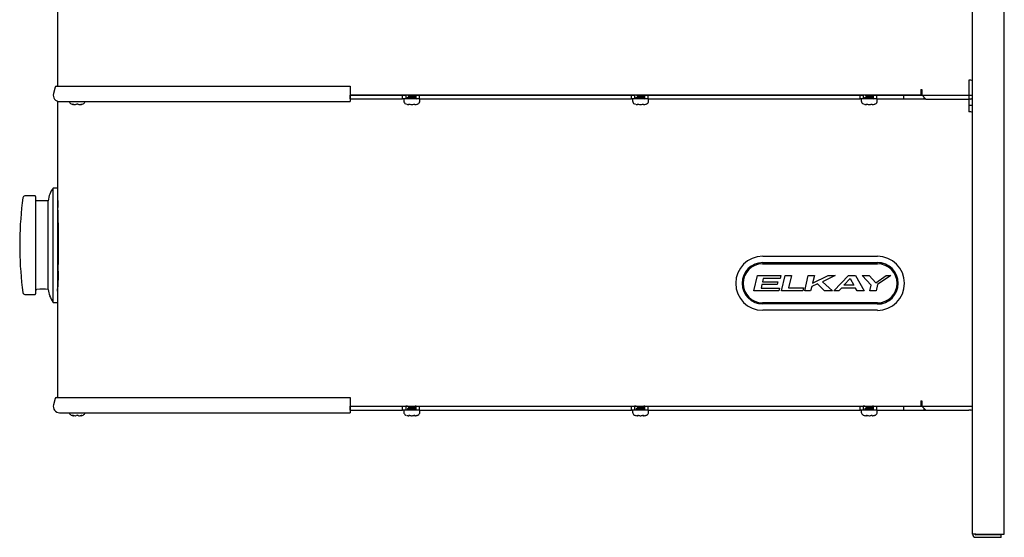
# Model space of a CAD drawing. Units: inches. Extents: x 28.1 to 48.1, y -34.7 to 10.2.
# Drawn here: x 28.7 to 48.1, y -10.2 to 0 of the extents above; entities that cross this region are included whole.
import ezdxf

# ---------------------------------------------------------------- set-up
doc = ezdxf.new("R2010")
doc.units = ezdxf.units.IN
doc.header["$MEASUREMENT"] = 0
doc.layers.add('1_REV_BLOCK_COL_A', color=7, linetype='Continuous')
doc.layers.add('60_VISIBLE', color=7, linetype='Continuous')

msp = doc.modelspace()

# ---------------------------------------------------------------- linework, layer by layer
at = {"layer": '1_REV_BLOCK_COL_A', "color": 7, "linetype": 'Continuous'}
for p, q in [((47.485, -10.124), (47.485, 10.124)), ((48.11, -10.124), (48.11, 10.124)), ((29.485, 0.785), (29.485, -1.31)), ((29.459, -1.31), (35.241, -1.31)), ((35.241, -1.31), (35.241, -1.611)), ((47.411, -1.188), (47.411, -1.626)), ((47.411, -1.188), (47.411, -1.188)), ((47.454, -1.188), (47.411, -1.188)), ((35.24, -1.559), (35.24, -1.484)), ((35.24, -1.484), (36.273, -1.484)), ((35.241, -1.48), (46.47, -1.48)), ((35.241, -1.48), (46.47, -1.48)), ((36.273, -1.484), (36.335, -1.484)), ((36.273, -1.559), (36.273, -1.484)), ((36.366, -1.484), (36.335, -1.484)), ((36.335, -1.484), (36.335, -1.559)), ((36.391, -1.496), (36.391, -1.52)), ((36.391, -1.546), (36.391, -1.559)), ((36.516, -1.496), (36.516, -1.48)), ((36.537, -1.484), (36.516, -1.484)), ((36.516, -1.546), (36.516, -1.522)), ((36.537, -1.559), (36.537, -1.484)), ((36.537, -1.484), (36.599, -1.484)), ((36.599, -1.484), (40.773, -1.484)), ((36.599, -1.484), (36.599, -1.559)), ((40.773, -1.559), (40.773, -1.484)), ((40.773, -1.484), (40.835, -1.484)), ((40.866, -1.484), (40.835, -1.484)), ((40.835, -1.484), (40.835, -1.559)), ((40.891, -1.496), (40.891, -1.52)), ((40.891, -1.546), (40.891, -1.559)), ((41.016, -1.496), (41.016, -1.48)), ((41.037, -1.484), (41.016, -1.484)), ((41.016, -1.546), (41.016, -1.522)), ((41.037, -1.484), (41.099, -1.484)), ((41.037, -1.559), (41.037, -1.484)), ((41.099, -1.484), (45.273, -1.484)), ((41.099, -1.484), (41.099, -1.559)), ((45.273, -1.484), (45.335, -1.484)), ((45.273, -1.559), (45.273, -1.484)), ((45.366, -1.484), (45.335, -1.484)), ((45.335, -1.484), (45.335, -1.559)), ((45.391, -1.496), (45.391, -1.52)), ((45.391, -1.546), (45.391, -1.559)), ((45.516, -1.496), (45.516, -1.48)), ((45.537, -1.484), (45.516, -1.484)), ((45.516, -1.546), (45.516, -1.522)), ((45.537, -1.484), (45.599, -1.484)), ((45.537, -1.559), (45.537, -1.484)), ((45.599, -1.484), (46.132, -1.484)), ((45.599, -1.484), (45.599, -1.559)), ((46.132, -1.559), (46.132, -1.484)), ((46.132, -1.484), (47.485, -1.484)), ((46.47, -1.374), (46.485, -1.374)), ((46.47, -1.374), (46.47, -1.405)), ((46.47, -1.405), (46.47, -1.405)), ((46.47, -1.405), (46.47, -1.48)), ((46.47, -1.48), (46.47, -1.48)), ((46.47, -1.48), (46.47, -1.48)), ((46.485, -1.374), (46.485, -1.482)), ((46.485, -1.482), (46.566, -1.563)), ((46.532, -1.559), (46.532, -1.529)), ((29.485, -1.626), (29.485, -3.538)), ((29.523, -1.611), (35.241, -1.611)), ((29.794, -1.67), (29.795, -1.67)), ((29.828, -1.67), (29.836, -1.67)), ((29.904, -1.67), (29.911, -1.67)), ((29.945, -1.67), (29.945, -1.67)), ((35.24, -1.559), (36.273, -1.559)), ((36.335, -1.559), (36.273, -1.559)), ((36.296, -1.579), (36.296, -1.6)), ((36.537, -1.559), (36.335, -1.559)), ((36.385, -1.669), (36.386, -1.669)), ((36.386, -1.67), (36.391, -1.67)), ((36.449, -1.67), (36.458, -1.67)), ((36.517, -1.67), (36.521, -1.67)), ((36.599, -1.559), (36.537, -1.559)), ((36.599, -1.559), (40.773, -1.559)), ((36.611, -1.6), (36.611, -1.579)), ((40.835, -1.559), (40.773, -1.559)), ((40.796, -1.579), (40.796, -1.6)), ((41.037, -1.559), (40.835, -1.559)), ((40.885, -1.669), (40.886, -1.669)), ((40.886, -1.67), (40.891, -1.67)), ((40.949, -1.67), (40.958, -1.67)), ((41.017, -1.67), (41.021, -1.67)), ((41.099, -1.559), (41.037, -1.559)), ((41.099, -1.559), (45.273, -1.559)), ((41.111, -1.6), (41.111, -1.579)), ((45.335, -1.559), (45.273, -1.559)), ((45.296, -1.579), (45.296, -1.6)), ((45.537, -1.559), (45.335, -1.559)), ((45.385, -1.669), (45.386, -1.669)), ((45.386, -1.67), (45.391, -1.67)), ((45.449, -1.67), (45.458, -1.67)), ((45.517, -1.67), (45.521, -1.67)), ((45.599, -1.559), (45.537, -1.559)), ((45.599, -1.559), (46.132, -1.559)), ((45.611, -1.6), (45.611, -1.579)), ((46.132, -1.559), (46.563, -1.559)), ((46.532, -1.559), (46.563, -1.559)), ((46.566, -1.563), (47.411, -1.563)), ((47.455, -1.563), (47.411, -1.563)), ((47.411, -1.563), (47.411, -1.563)), ((47.455, -1.563), (47.411, -1.563)), ((47.411, -1.563), (47.411, -1.563)), ((47.455, -1.563), (47.411, -1.563)), ((47.455, -1.563), (47.411, -1.563)), ((47.411, -1.626), (47.411, -1.812)), ((47.485, -1.688), (47.411, -1.688)), ((47.47, -1.559), (47.47, -1.559)), ((47.47, -1.559), (47.47, -1.559)), ((47.455, -1.812), (47.411, -1.812)), ((29.041, -3.469), (28.84, -3.469)), ((29.051, -3.479), (29.051, -5.397)), ((29.398, -5.563), (29.398, -3.313)), ((29.485, -3.313), (29.398, -3.313)), ((29.488, -5.563), (29.488, -3.313)), ((29.3, -3.563), (29.051, -3.563)), ((29.3, -5.309), (29.3, -3.563)), ((29.494, -3.82), (29.488, -3.82)), ((28.738, -4.334), (28.738, -4.542)), ((43.353, -4.805), (45.618, -4.805)), ((43.358, -4.655), (45.613, -4.655)), ((43.358, -4.78), (45.613, -4.78)), ((43.185, -5.335), (43.254, -5.036)), ((43.254, -5.036), (43.712, -5.036)), ((43.712, -5.036), (43.699, -5.091)), ((43.727, -5.335), (43.797, -5.036)), ((43.797, -5.036), (43.921, -5.036)), ((43.921, -5.036), (43.866, -5.28)), ((44.185, -5.335), (44.254, -5.036)), ((44.254, -5.036), (44.379, -5.036)), ((44.379, -5.036), (44.337, -5.187)), ((44.337, -5.187), (44.645, -5.036)), ((44.782, -5.036), (44.533, -5.158)), ((44.645, -5.036), (44.782, -5.036)), ((44.755, -5.335), (45.046, -5.036)), ((45.046, -5.036), (45.185, -5.036)), ((45.185, -5.036), (45.351, -5.335)), ((45.491, -5.226), (45.311, -5.036)), ((45.311, -5.036), (45.449, -5.036)), ((45.449, -5.036), (45.581, -5.176)), ((45.581, -5.176), (45.783, -5.036)), ((45.881, -5.036), (45.616, -5.212)), ((45.783, -5.036), (45.881, -5.036)), ((29.488, -5.056), (29.494, -5.056)), ((43.341, -5.213), (43.327, -5.281)), ((43.643, -5.213), (43.341, -5.213)), ((43.365, -5.091), (43.352, -5.158)), ((43.352, -5.158), (43.657, -5.158)), ((43.699, -5.091), (43.365, -5.091)), ((43.657, -5.158), (43.643, -5.213)), ((44.437, -5.199), (44.324, -5.254)), ((44.574, -5.335), (44.437, -5.199)), ((44.533, -5.158), (44.727, -5.335)), ((44.953, -5.227), (45.078, -5.091)), ((45.147, -5.227), (44.953, -5.227)), ((45.078, -5.091), (45.147, -5.227)), ((45.463, -5.335), (45.491, -5.226)), ((45.616, -5.212), (45.588, -5.335)), ((28.84, -5.407), (29.041, -5.407)), ((29.051, -5.313), (29.078, -5.313)), ((29.485, -5.34), (29.485, -7.435)), ((43.671, -5.335), (43.185, -5.335)), ((43.327, -5.281), (43.685, -5.281)), ((43.685, -5.281), (43.671, -5.335)), ((44.144, -5.335), (43.727, -5.335)), ((43.866, -5.28), (44.157, -5.28)), ((44.157, -5.28), (44.144, -5.335)), ((44.297, -5.335), (44.185, -5.335)), ((44.324, -5.254), (44.297, -5.335)), ((44.727, -5.335), (44.574, -5.335)), ((44.855, -5.335), (44.755, -5.335)), ((44.908, -5.281), (44.855, -5.335)), ((45.185, -5.281), (44.908, -5.281)), ((45.213, -5.335), (45.185, -5.281)), ((45.351, -5.335), (45.213, -5.335)), ((45.588, -5.335), (45.463, -5.335)), ((29.398, -5.563), (29.485, -5.563)), ((45.618, -5.57), (43.353, -5.57)), ((45.613, -5.595), (43.358, -5.595)), ((45.613, -5.72), (43.358, -5.72)), ((29.459, -7.435), (35.241, -7.435)), ((35.241, -7.435), (35.241, -7.736)), ((46.47, -7.499), (46.485, -7.499)), ((46.47, -7.499), (46.47, -7.53)), ((46.47, -7.53), (46.47, -7.53)), ((46.47, -7.53), (46.47, -7.605)), ((46.485, -7.499), (46.485, -7.607)), ((29.523, -7.736), (35.241, -7.736)), ((35.24, -7.684), (35.24, -7.609)), ((35.24, -7.609), (36.273, -7.609)), ((35.24, -7.684), (36.273, -7.684)), ((35.241, -7.605), (46.47, -7.605)), ((35.241, -7.605), (46.47, -7.605)), ((36.273, -7.609), (36.335, -7.609)), ((36.273, -7.684), (36.273, -7.609)), ((36.335, -7.684), (36.273, -7.684)), ((36.296, -7.704), (36.296, -7.725)), ((36.366, -7.609), (36.335, -7.609)), ((36.335, -7.609), (36.335, -7.684)), ((36.537, -7.684), (36.335, -7.684)), ((36.391, -7.621), (36.391, -7.645)), ((36.391, -7.671), (36.391, -7.684)), ((36.516, -7.621), (36.516, -7.605)), ((36.537, -7.609), (36.516, -7.609)), ((36.516, -7.671), (36.516, -7.647)), ((36.537, -7.684), (36.537, -7.609)), ((36.537, -7.609), (36.599, -7.609)), ((36.599, -7.684), (36.537, -7.684)), ((36.599, -7.609), (40.773, -7.609)), ((36.599, -7.609), (36.599, -7.684)), ((36.599, -7.684), (40.773, -7.684)), ((36.611, -7.725), (36.611, -7.704)), ((40.773, -7.684), (40.773, -7.609)), ((40.773, -7.609), (40.835, -7.609)), ((40.835, -7.684), (40.773, -7.684)), ((40.796, -7.704), (40.796, -7.725)), ((40.866, -7.609), (40.835, -7.609)), ((40.835, -7.609), (40.835, -7.684)), ((41.037, -7.684), (40.835, -7.684)), ((40.891, -7.621), (40.891, -7.645)), ((40.891, -7.671), (40.891, -7.684)), ((41.016, -7.621), (41.016, -7.605)), ((41.037, -7.609), (41.016, -7.609)), ((41.016, -7.671), (41.016, -7.647)), ((41.037, -7.609), (41.099, -7.609)), ((41.037, -7.684), (41.037, -7.609)), ((41.099, -7.684), (41.037, -7.684)), ((41.099, -7.609), (45.273, -7.609)), ((41.099, -7.609), (41.099, -7.684)), ((41.099, -7.684), (45.273, -7.684)), ((41.111, -7.725), (41.111, -7.704)), ((45.273, -7.609), (45.335, -7.609)), ((45.273, -7.684), (45.273, -7.609)), ((45.335, -7.684), (45.273, -7.684)), ((45.296, -7.704), (45.296, -7.725)), ((45.366, -7.609), (45.335, -7.609)), ((45.335, -7.609), (45.335, -7.684)), ((45.537, -7.684), (45.335, -7.684)), ((45.391, -7.621), (45.391, -7.645)), ((45.391, -7.671), (45.391, -7.684)), ((45.516, -7.621), (45.516, -7.605)), ((45.537, -7.609), (45.516, -7.609)), ((45.516, -7.671), (45.516, -7.647)), ((45.537, -7.609), (45.599, -7.609)), ((45.537, -7.684), (45.537, -7.609)), ((45.599, -7.684), (45.537, -7.684)), ((45.599, -7.609), (46.132, -7.609)), ((45.599, -7.609), (45.599, -7.684)), ((45.599, -7.684), (46.132, -7.684)), ((45.611, -7.725), (45.611, -7.704)), ((46.132, -7.684), (46.132, -7.609)), ((46.132, -7.609), (47.485, -7.609)), ((46.132, -7.684), (46.563, -7.684)), ((46.47, -7.605), (46.47, -7.605)), ((46.47, -7.605), (46.47, -7.605)), ((46.485, -7.607), (46.566, -7.688)), ((46.532, -7.684), (46.532, -7.654)), ((46.532, -7.684), (46.563, -7.684)), ((46.566, -7.688), (47.411, -7.688)), ((47.455, -7.688), (47.411, -7.688)), ((47.411, -7.688), (47.411, -7.688)), ((47.455, -7.688), (47.411, -7.688)), ((47.47, -7.684), (47.47, -7.684)), ((29.794, -7.795), (29.795, -7.795)), ((29.828, -7.795), (29.836, -7.795)), ((29.904, -7.795), (29.911, -7.795)), ((29.945, -7.795), (29.945, -7.795)), ((36.385, -7.794), (36.386, -7.794)), ((36.386, -7.795), (36.391, -7.795)), ((36.449, -7.795), (36.458, -7.795)), ((36.517, -7.795), (36.521, -7.795)), ((40.885, -7.794), (40.886, -7.794)), ((40.886, -7.795), (40.891, -7.795)), ((40.949, -7.795), (40.958, -7.795)), ((41.017, -7.795), (41.021, -7.795)), ((45.385, -7.794), (45.386, -7.794)), ((45.386, -7.795), (45.391, -7.795)), ((45.449, -7.795), (45.458, -7.795)), ((45.517, -7.795), (45.521, -7.795)), ((47.549, -10.124), (47.485, -10.124)), ((47.549, -10.124), (48.11, -10.124)), ((48.047, -10.14), (47.549, -10.14)), ((48.047, -10.188), (47.549, -10.188)), ((48.047, -10.188), (48.047, -10.14))]:
    msp.add_line(p, q, dxfattribs=at)
for centre, radius, start, end in [((47.454, -1.219), 0.0312, 0, 90), ((33.97, 3.234), 5.291, 296.9493, 296.9979), ((34.298, -5.561), 4.571, 62.7451, 63.0761), ((34.271, 2.597), 4.631, 296.9232, 297.2762), ((34.194, -5.814), 4.799, 62.7441, 63.0607), ((38.671, -5.71), 4.709, 116.9445, 117.2587), ((38.734, 2.813), 4.846, 242.7656, 243.0447), ((38.479, 2.262), 4.284, 242.7326, 243.0485), ((38.47, 3.234), 5.291, 296.9493, 296.9979), ((38.798, -5.561), 4.571, 62.7451, 63.0761), ((38.771, 2.597), 4.631, 296.9232, 297.2762), ((38.694, -5.814), 4.799, 62.7441, 63.0607), ((43.171, -5.71), 4.709, 116.9445, 117.2587), ((43.234, 2.813), 4.846, 242.7656, 243.0447), ((42.979, 2.262), 4.284, 242.7326, 243.0485), ((42.97, 3.234), 5.291, 296.9493, 296.9979), ((43.298, -5.561), 4.571, 62.7451, 63.0761), ((43.271, 2.597), 4.631, 296.9232, 297.2762), ((43.194, -5.814), 4.799, 62.7441, 63.0607), ((47.671, -5.71), 4.709, 116.9445, 117.2587), ((47.734, 2.813), 4.846, 242.7656, 243.0447), ((47.479, 2.262), 4.284, 242.7326, 243.0485), ((47.455, -1.533), 0.03, 270, 0), ((47.455, -1.533), 0.03, 270, 0), ((47.455, -1.533), 0.03, 270, 0), ((47.455, -1.533), 0.03, 270, 0), ((29.923, -1.626), 0.438, 177.3789, 180), ((29.772, -1.6), 0.06, 190.8534, 247.97), ((29.87, -1.359), 0.32, 247.97, 255.9073), ((29.776, -1.711), 0.0507, 74.1723, 79.0851), ((29.795, -1.66), 0.01, 255.8312, 329.149), ((29.794, -1.66), 0.01, 255.9073, 270), ((29.812, -1.563), 0.109, 283.2521, 295.6909), ((29.87, -1.696), 0.0356, 73.7822, 106.251), ((29.927, -1.563), 0.109, 244.2993, 256.7577), ((29.945, -1.66), 0.01, 210.851, 284.1688), ((29.945, -1.66), 0.00956, 251.2715, 257.7358), ((29.945, -1.66), 0.01, 270, 284.0927), ((29.87, -1.359), 0.32, 284.0927, 292.03), ((29.967, -1.6), 0.06, 292.03, 349.1466), ((36.316, -1.579), 0.02, 90, 180), ((36.356, -1.6), 0.06, 180, 247.97), ((36.454, -1.359), 0.32, 247.97, 249.9651), ((36.391, -1.66), 0.00978, 256.9528, 341.2272), ((36.344, -1.646), 0.0585, 342.6843, 345.4342), ((36.517, -1.66), 0.00978, 179.6388, 283.0472), ((36.454, -1.359), 0.32, 290.0305, 292.03), ((36.551, -1.6), 0.06, 292.03, 0), ((36.591, -1.579), 0.02, 0, 90), ((40.816, -1.579), 0.02, 90, 180), ((40.856, -1.6), 0.06, 180, 247.97), ((40.954, -1.359), 0.32, 247.97, 249.9651), ((40.891, -1.66), 0.00978, 256.9528, 341.2272), ((40.844, -1.646), 0.0585, 342.6843, 345.5094), ((41.017, -1.66), 0.00978, 179.6388, 283.0472), ((40.954, -1.359), 0.32, 290.0305, 292.03), ((41.051, -1.6), 0.06, 292.03, 0), ((41.091, -1.579), 0.02, 0, 90), ((45.316, -1.579), 0.02, 90, 180), ((45.356, -1.6), 0.06, 180, 247.97), ((45.454, -1.359), 0.32, 247.97, 249.9651), ((45.391, -1.66), 0.00978, 256.9528, 341.2272), ((45.344, -1.646), 0.0585, 342.6843, 345.5094), ((45.517, -1.66), 0.00978, 179.6388, 283.0472), ((45.454, -1.359), 0.32, 290.0305, 292.03), ((45.551, -1.6), 0.06, 292.03, 0), ((45.591, -1.579), 0.02, 0, 90), ((47.455, -1.842), 0.03, 0, 90), ((28.84, -3.509), 0.04, 90, 172.2986), ((29.041, -3.479), 0.01, 0, 90), ((29.797, -3.613), 0.5, 143.1287, 174.2597), ((35.738, -4.442), 7, 172.2986, 179.1203), ((4.43, -4.438), 25.072, 358.8321, 1.874), ((4.426, -4.438), 25.075, 357.9379, 1.6892), ((35.738, -4.434), 7, 180.8797, 187.7014), ((43.358, -5.188), 0.532, 90, 270), ((43.358, -5.188), 0.407, 90, 270), ((43.353, -5.188), 0.383, 90, 270), ((45.613, -5.188), 0.533, 270, 90), ((45.613, -5.188), 0.41, 270, 90), ((45.613, -5.188), 0.407, 270, 90), ((45.618, -5.188), 0.383, 270, 90), ((28.84, -5.367), 0.04, 187.7014, 270), ((29.041, -5.397), 0.01, 270, 0), ((29.203, -6.178), 0.874, 83.6208, 98.2162), ((29.84, -5.255), 0.542, 185.7643, 199.3845), ((29.797, -5.263), 0.5, 200.0729, 216.8713), ((29.772, -7.725), 0.06, 190.8534, 247.97), ((29.967, -7.725), 0.06, 292.03, 349.1466), ((36.316, -7.704), 0.02, 90, 180), ((36.356, -7.725), 0.06, 180, 247.97), ((33.97, -2.891), 5.291, 296.9493, 296.9979), ((34.298, -11.686), 4.571, 62.7451, 63.0761), ((34.271, -3.528), 4.631, 296.9232, 297.2762), ((34.194, -11.939), 4.799, 62.7441, 63.0607), ((38.671, -11.835), 4.709, 116.9445, 117.2587), ((38.734, -3.312), 4.846, 242.7656, 243.0447), ((38.479, -3.863), 4.284, 242.7326, 243.0485), ((36.551, -7.725), 0.06, 292.03, 0), ((36.591, -7.704), 0.02, 0, 90), ((40.816, -7.704), 0.02, 90, 180), ((40.856, -7.725), 0.06, 180, 247.97), ((38.47, -2.891), 5.291, 296.9493, 296.9979), ((38.798, -11.686), 4.571, 62.7451, 63.0761), ((38.771, -3.528), 4.631, 296.9232, 297.2762), ((38.694, -11.939), 4.799, 62.7441, 63.0607), ((43.171, -11.835), 4.709, 116.9445, 117.2587), ((43.234, -3.312), 4.846, 242.7656, 243.0447), ((42.979, -3.863), 4.284, 242.7326, 243.0485), ((41.051, -7.725), 0.06, 292.03, 0), ((41.091, -7.704), 0.02, 0, 90), ((45.316, -7.704), 0.02, 90, 180), ((45.356, -7.725), 0.06, 180, 247.97), ((42.97, -2.891), 5.291, 296.9493, 296.9979), ((43.298, -11.686), 4.571, 62.7451, 63.0761), ((43.271, -3.528), 4.631, 296.9232, 297.2762), ((43.194, -11.939), 4.799, 62.7441, 63.0607), ((47.671, -11.835), 4.709, 116.9445, 117.2587), ((47.734, -3.312), 4.846, 242.7656, 243.0447), ((47.479, -3.863), 4.284, 242.7326, 243.0485), ((45.551, -7.725), 0.06, 292.03, 0), ((45.591, -7.704), 0.02, 0, 90), ((47.455, -7.658), 0.03, 270, 0), ((47.455, -7.658), 0.03, 270, 0), ((29.87, -7.484), 0.32, 247.97, 255.9073), ((29.776, -7.836), 0.0507, 74.1723, 79.0851), ((29.795, -7.785), 0.01, 255.8312, 329.149), ((29.794, -7.785), 0.01, 255.9073, 270), ((29.812, -7.688), 0.109, 283.2521, 295.6909), ((29.87, -7.821), 0.0356, 73.7822, 106.251), ((29.927, -7.688), 0.109, 244.2993, 256.7577), ((29.945, -7.785), 0.01, 210.851, 284.1688), ((29.945, -7.785), 0.00956, 251.2715, 257.7358), ((29.945, -7.785), 0.01, 270, 284.0927), ((29.87, -7.484), 0.32, 284.0927, 292.03), ((36.454, -7.484), 0.32, 247.97, 249.9651), ((36.391, -7.785), 0.00978, 256.9528, 341.2272), ((36.344, -7.771), 0.0585, 342.6843, 345.4342), ((36.517, -7.785), 0.00978, 179.6388, 283.0472), ((36.454, -7.484), 0.32, 290.0305, 292.03), ((40.954, -7.484), 0.32, 247.97, 249.9651), ((40.891, -7.785), 0.00978, 256.9528, 341.2272), ((40.844, -7.771), 0.0585, 342.6843, 345.5094), ((41.017, -7.785), 0.00978, 179.6388, 283.0472), ((40.954, -7.484), 0.32, 290.0305, 292.03), ((45.454, -7.484), 0.32, 247.97, 249.9651), ((45.391, -7.785), 0.00978, 256.9528, 341.2272), ((45.344, -7.771), 0.0585, 342.6843, 345.5094), ((45.517, -7.785), 0.00978, 179.6388, 283.0472), ((45.454, -7.484), 0.32, 290.0305, 292.03), ((47.549, -10.124), 0.0634, 180, 270), ((47.549, -10.124), 0.0156, 180, 270)]:
    msp.add_arc(centre, radius, start, end, dxfattribs=at)
for centre, major_axis, ratio, start_param, end_param in [((46.47, -1.374), (0, -0.106), 0.000008, 4.712389, 6.283185), ((29.811, -1.359), (0, -0.313), 0.462705, -0.251054, -0.127686), ((29.867, -1.359), (0, -0.313), 0.999095, 6.032132, 6.1555), ((29.792, -1.653), (0.00249, 0.00969), 0.041209, 2.94137, 3.164128), ((29.873, -1.359), (0, -0.313), 0.999095, 0.127686, 0.251054), ((29.929, -1.359), (0, -0.313), 0.462705, 0.127686, 0.251054), ((29.948, -1.653), (-0.00249, 0.00969), 0.041209, 3.123549, 3.341815), ((36.418, -1.359), (0, -0.313), 0.84397, 6.032132, 6.1555), ((36.417, -1.653), (0.00278, 0.00961), 0.448199, 3.119995, 3.481336), ((36.485, -1.359), (0, -0.313), 0.886512, 6.032132, 6.1555), ((36.423, -1.359), (0, -0.313), 0.886512, 0.127686, 0.251054), ((36.491, -1.653), (-0.00278, 0.00961), 0.448199, 2.801849, 3.154814), ((36.49, -1.359), (0, -0.313), 0.84397, 0.127686, 0.251054), ((40.918, -1.359), (0, -0.313), 0.84397, 6.032132, 6.1555), ((40.917, -1.653), (0.00278, 0.00961), 0.448199, 3.119995, 3.481336), ((40.985, -1.359), (0, -0.313), 0.886512, 6.032132, 6.1555), ((40.923, -1.359), (0, -0.313), 0.886512, 0.127686, 0.251054), ((40.991, -1.653), (-0.00278, 0.00961), 0.448199, 2.801849, 3.154814), ((40.99, -1.359), (0, -0.313), 0.84397, 0.127686, 0.251054), ((45.418, -1.359), (0, -0.313), 0.84397, 6.032132, 6.1555), ((45.417, -1.653), (0.00278, 0.00961), 0.448199, 3.119995, 3.481336), ((45.485, -1.359), (0, -0.313), 0.886512, 6.032132, 6.1555), ((45.423, -1.359), (0, -0.313), 0.886512, 0.127686, 0.251054), ((45.491, -1.653), (-0.00278, 0.00961), 0.448199, 2.801849, 3.154814), ((45.49, -1.359), (0, -0.313), 0.84397, 0.127686, 0.251054), ((46.47, -7.499), (0, -0.106), 0.000008, 4.712389, 6.283185), ((29.811, -7.484), (0, -0.313), 0.462705, -0.251054, -0.127686), ((29.867, -7.484), (0, -0.313), 0.999095, 6.032132, 6.1555), ((29.792, -7.778), (0.00249, 0.00969), 0.041209, 2.94137, 3.164128), ((29.873, -7.484), (0, -0.313), 0.999095, 0.127686, 0.251054), ((29.929, -7.484), (0, -0.313), 0.462705, 0.127686, 0.251054), ((29.948, -7.778), (-0.00249, 0.00969), 0.041209, 3.123549, 3.341815), ((36.418, -7.484), (0, -0.313), 0.84397, 6.032132, 6.1555), ((36.417, -7.778), (0.00278, 0.00961), 0.448199, 3.119995, 3.481336), ((36.485, -7.484), (0, -0.313), 0.886512, 6.032132, 6.1555), ((36.423, -7.484), (0, -0.313), 0.886512, 0.127686, 0.251054), ((36.491, -7.778), (-0.00278, 0.00961), 0.448199, 2.801849, 3.154814), ((36.49, -7.484), (0, -0.313), 0.84397, 0.127686, 0.251054), ((40.918, -7.484), (0, -0.313), 0.84397, 6.032132, 6.1555), ((40.917, -7.778), (0.00278, 0.00961), 0.448199, 3.119995, 3.481336), ((40.985, -7.484), (0, -0.313), 0.886512, 6.032132, 6.1555), ((40.923, -7.484), (0, -0.313), 0.886512, 0.127686, 0.251054), ((40.991, -7.778), (-0.00278, 0.00961), 0.448199, 2.801849, 3.154814), ((40.99, -7.484), (0, -0.313), 0.84397, 0.127686, 0.251054), ((45.418, -7.484), (0, -0.313), 0.84397, 6.032132, 6.1555), ((45.417, -7.778), (0.00278, 0.00961), 0.448199, 3.119995, 3.481336), ((45.485, -7.484), (0, -0.313), 0.886512, 6.032132, 6.1555), ((45.423, -7.484), (0, -0.313), 0.886512, 0.127686, 0.251054), ((45.491, -7.778), (-0.00278, 0.00961), 0.448199, 2.801849, 3.154814), ((45.49, -7.484), (0, -0.313), 0.84397, 0.127686, 0.251054)]:
    msp.add_ellipse(centre, major_axis=major_axis, ratio=ratio, start_param=start_param, end_param=end_param, dxfattribs=at)
for points in [[(36.368, -1.535), (36.367, -1.535), (36.366, -1.534), (36.366, -1.534)], [(36.368, -1.485), (36.367, -1.485), (36.367, -1.485), (36.367, -1.485)], [(40.868, -1.535), (40.867, -1.535), (40.866, -1.534), (40.866, -1.534)], [(40.868, -1.485), (40.867, -1.485), (40.867, -1.485), (40.867, -1.485)], [(45.368, -1.535), (45.367, -1.535), (45.366, -1.534), (45.366, -1.534)], [(45.368, -1.485), (45.367, -1.485), (45.367, -1.485), (45.367, -1.485)], [(29.827, -1.669), (29.828, -1.67), (29.828, -1.67), (29.829, -1.669)], [(29.836, -1.67), (29.836, -1.67), (29.836, -1.67), (29.837, -1.669)], [(29.836, -1.67), (29.836, -1.67), (29.837, -1.67), (29.838, -1.669)], [(29.902, -1.669), (29.903, -1.67), (29.904, -1.67), (29.904, -1.67)], [(29.911, -1.669), (29.911, -1.67), (29.912, -1.67), (29.913, -1.669)], [(36.384, -1.669), (36.385, -1.669), (36.385, -1.669), (36.385, -1.669)], [(36.384, -1.669), (36.385, -1.67), (36.386, -1.67), (36.387, -1.67)], [(36.392, -1.669), (36.391, -1.67), (36.39, -1.67), (36.389, -1.669)], [(36.516, -1.669), (36.517, -1.67), (36.518, -1.67), (36.519, -1.669)], [(36.52, -1.669), (36.521, -1.67), (36.522, -1.67), (36.523, -1.669)], [(36.555, -1.662), (36.56, -1.661), (36.564, -1.66), (36.564, -1.66)], [(40.884, -1.669), (40.885, -1.669), (40.885, -1.669), (40.885, -1.669)], [(40.884, -1.669), (40.885, -1.67), (40.886, -1.67), (40.887, -1.67)], [(40.892, -1.669), (40.891, -1.67), (40.89, -1.67), (40.889, -1.669)], [(41.016, -1.669), (41.017, -1.67), (41.018, -1.67), (41.019, -1.669)], [(41.02, -1.669), (41.021, -1.67), (41.022, -1.67), (41.023, -1.669)], [(41.055, -1.662), (41.06, -1.661), (41.064, -1.66), (41.064, -1.66)], [(45.384, -1.669), (45.385, -1.669), (45.385, -1.669), (45.385, -1.669)], [(45.384, -1.669), (45.385, -1.67), (45.386, -1.67), (45.387, -1.67)], [(45.392, -1.669), (45.391, -1.67), (45.39, -1.67), (45.389, -1.669)], [(45.516, -1.669), (45.517, -1.67), (45.518, -1.67), (45.519, -1.669)], [(45.52, -1.669), (45.521, -1.67), (45.522, -1.67), (45.523, -1.669)], [(45.555, -1.662), (45.56, -1.661), (45.564, -1.66), (45.564, -1.66)], [(36.368, -7.66), (36.367, -7.66), (36.366, -7.659), (36.366, -7.659)], [(36.368, -7.61), (36.367, -7.61), (36.367, -7.61), (36.367, -7.61)], [(40.868, -7.66), (40.867, -7.66), (40.866, -7.659), (40.866, -7.659)], [(40.868, -7.61), (40.867, -7.61), (40.867, -7.61), (40.867, -7.61)], [(45.368, -7.66), (45.367, -7.66), (45.366, -7.659), (45.366, -7.659)], [(45.368, -7.61), (45.367, -7.61), (45.367, -7.61), (45.367, -7.61)], [(29.827, -7.794), (29.828, -7.795), (29.828, -7.795), (29.829, -7.794)], [(29.836, -7.795), (29.836, -7.795), (29.836, -7.795), (29.837, -7.794)], [(29.836, -7.795), (29.836, -7.795), (29.837, -7.795), (29.838, -7.794)], [(29.902, -7.794), (29.903, -7.795), (29.904, -7.795), (29.904, -7.795)], [(29.911, -7.794), (29.911, -7.795), (29.912, -7.795), (29.913, -7.794)], [(36.384, -7.794), (36.385, -7.794), (36.385, -7.794), (36.385, -7.794)], [(36.384, -7.794), (36.385, -7.795), (36.386, -7.795), (36.387, -7.795)], [(36.392, -7.794), (36.391, -7.795), (36.39, -7.795), (36.389, -7.794)], [(36.516, -7.794), (36.517, -7.795), (36.518, -7.795), (36.519, -7.794)], [(36.52, -7.794), (36.521, -7.795), (36.522, -7.795), (36.523, -7.794)], [(36.555, -7.787), (36.56, -7.786), (36.564, -7.785), (36.564, -7.785)], [(40.884, -7.794), (40.885, -7.794), (40.885, -7.794), (40.885, -7.794)], [(40.884, -7.794), (40.885, -7.795), (40.886, -7.795), (40.887, -7.795)], [(40.892, -7.794), (40.891, -7.795), (40.89, -7.795), (40.889, -7.794)], [(41.016, -7.794), (41.017, -7.795), (41.018, -7.795), (41.019, -7.794)], [(41.02, -7.794), (41.021, -7.795), (41.022, -7.795), (41.023, -7.794)], [(41.055, -7.787), (41.06, -7.786), (41.064, -7.785), (41.064, -7.785)], [(45.384, -7.794), (45.385, -7.794), (45.385, -7.794), (45.385, -7.794)], [(45.384, -7.794), (45.385, -7.795), (45.386, -7.795), (45.387, -7.795)], [(45.392, -7.794), (45.391, -7.795), (45.39, -7.795), (45.389, -7.794)], [(45.516, -7.794), (45.517, -7.795), (45.518, -7.795), (45.519, -7.794)], [(45.52, -7.794), (45.521, -7.795), (45.522, -7.795), (45.523, -7.794)], [(45.555, -7.787), (45.56, -7.786), (45.564, -7.785), (45.564, -7.785)]]:
    msp.add_open_spline(points, degree=3, dxfattribs=at)
for points, knots in [([(36.368, -1.483), (36.369, -1.482), (36.37, -1.481), (36.373, -1.481), (36.374, -1.481), (36.374, -1.48)], [0, 0, 0, 0, 0.834518, 0.834518, 1, 1, 1, 1]), ([(36.368, -1.532), (36.368, -1.532), (36.369, -1.532), (36.375, -1.53), (36.388, -1.528), (36.422, -1.524), (36.444, -1.522), (36.485, -1.519), (36.504, -1.517), (36.53, -1.513), (36.537, -1.512), (36.54, -1.51)], [0, 0, 0, 0, 0.027197, 0.027197, 0.283423, 0.283423, 0.53965, 0.53965, 0.795876, 0.795876, 1, 1, 1, 1]), ([(36.391, -1.496), (36.391, -1.495), (36.393, -1.494), (36.402, -1.491), (36.412, -1.49), (36.439, -1.486), (36.454, -1.484), (36.472, -1.482), (36.476, -1.481), (36.48, -1.48)], [0, 0, 0, 0, 0.192957, 0.192957, 0.548863, 0.548863, 0.904768, 0.904768, 1, 1, 1, 1]), ([(36.391, -1.546), (36.391, -1.546), (36.392, -1.545), (36.398, -1.542), (36.407, -1.541), (36.431, -1.537), (36.447, -1.535), (36.476, -1.531), (36.49, -1.529), (36.507, -1.526), (36.512, -1.525), (36.515, -1.523)], [0, 0, 0, 0, 0.091991, 0.091991, 0.337267, 0.337267, 0.582543, 0.582543, 0.827818, 0.827818, 1, 1, 1, 1]), ([(36.516, -1.496), (36.516, -1.496), (36.516, -1.497), (36.516, -1.499), (36.51, -1.5), (36.49, -1.504), (36.476, -1.506), (36.447, -1.51), (36.431, -1.512), (36.407, -1.516), (36.398, -1.517), (36.394, -1.519), (36.393, -1.519), (36.393, -1.519)], [0, 0, 0, 0, 0.010389, 0.010389, 0.256114, 0.256114, 0.501838, 0.501838, 0.747563, 0.747563, 0.993287, 0.993287, 1, 1, 1, 1]), ([(36.516, -1.546), (36.516, -1.547), (36.516, -1.547), (36.514, -1.549), (36.506, -1.551), (36.483, -1.555), (36.469, -1.557), (36.454, -1.559)], [0, 0, 0, 0, 0.09376, 0.09376, 0.54688, 0.54688, 1, 1, 1, 1]), ([(40.868, -1.483), (40.869, -1.482), (40.87, -1.481), (40.873, -1.481), (40.874, -1.481), (40.874, -1.48)], [0, 0, 0, 0, 0.834518, 0.834518, 1, 1, 1, 1]), ([(40.868, -1.532), (40.868, -1.532), (40.869, -1.532), (40.875, -1.53), (40.888, -1.528), (40.922, -1.524), (40.944, -1.522), (40.985, -1.519), (41.004, -1.517), (41.03, -1.513), (41.037, -1.512), (41.04, -1.51)], [0, 0, 0, 0, 0.027197, 0.027197, 0.283423, 0.283423, 0.53965, 0.53965, 0.795876, 0.795876, 1, 1, 1, 1]), ([(40.891, -1.496), (40.891, -1.495), (40.893, -1.494), (40.902, -1.491), (40.912, -1.49), (40.939, -1.486), (40.954, -1.484), (40.972, -1.482), (40.976, -1.481), (40.98, -1.48)], [0, 0, 0, 0, 0.192957, 0.192957, 0.548863, 0.548863, 0.904768, 0.904768, 1, 1, 1, 1]), ([(40.891, -1.546), (40.891, -1.546), (40.892, -1.545), (40.898, -1.542), (40.907, -1.541), (40.931, -1.537), (40.947, -1.535), (40.976, -1.531), (40.99, -1.529), (41.007, -1.526), (41.012, -1.525), (41.015, -1.523)], [0, 0, 0, 0, 0.091991, 0.091991, 0.337267, 0.337267, 0.582543, 0.582543, 0.827818, 0.827818, 1, 1, 1, 1]), ([(41.016, -1.496), (41.016, -1.496), (41.016, -1.497), (41.016, -1.499), (41.01, -1.5), (40.99, -1.504), (40.976, -1.506), (40.947, -1.51), (40.931, -1.512), (40.907, -1.516), (40.898, -1.517), (40.894, -1.519), (40.893, -1.519), (40.893, -1.519)], [0, 0, 0, 0, 0.010389, 0.010389, 0.256114, 0.256114, 0.501838, 0.501838, 0.747563, 0.747563, 0.993287, 0.993287, 1, 1, 1, 1]), ([(41.016, -1.546), (41.016, -1.547), (41.016, -1.547), (41.014, -1.549), (41.006, -1.551), (40.983, -1.555), (40.969, -1.557), (40.954, -1.559)], [0, 0, 0, 0, 0.09376, 0.09376, 0.54688, 0.54688, 1, 1, 1, 1]), ([(45.368, -1.483), (45.369, -1.482), (45.37, -1.481), (45.373, -1.481), (45.374, -1.481), (45.374, -1.48)], [0, 0, 0, 0, 0.834518, 0.834518, 1, 1, 1, 1]), ([(45.368, -1.532), (45.368, -1.532), (45.369, -1.532), (45.375, -1.53), (45.388, -1.528), (45.422, -1.524), (45.444, -1.522), (45.485, -1.519), (45.504, -1.517), (45.53, -1.513), (45.537, -1.512), (45.54, -1.51)], [0, 0, 0, 0, 0.027197, 0.027197, 0.283423, 0.283423, 0.53965, 0.53965, 0.795876, 0.795876, 1, 1, 1, 1]), ([(45.391, -1.496), (45.391, -1.495), (45.393, -1.494), (45.402, -1.491), (45.412, -1.49), (45.439, -1.486), (45.454, -1.484), (45.472, -1.482), (45.476, -1.481), (45.48, -1.48)], [0, 0, 0, 0, 0.192957, 0.192957, 0.548863, 0.548863, 0.904768, 0.904768, 1, 1, 1, 1]), ([(45.391, -1.546), (45.391, -1.546), (45.392, -1.545), (45.398, -1.542), (45.407, -1.541), (45.431, -1.537), (45.447, -1.535), (45.476, -1.531), (45.49, -1.529), (45.507, -1.526), (45.512, -1.525), (45.515, -1.523)], [0, 0, 0, 0, 0.091991, 0.091991, 0.337267, 0.337267, 0.582543, 0.582543, 0.827818, 0.827818, 1, 1, 1, 1]), ([(45.516, -1.496), (45.516, -1.496), (45.516, -1.497), (45.516, -1.499), (45.51, -1.5), (45.49, -1.504), (45.476, -1.506), (45.447, -1.51), (45.431, -1.512), (45.407, -1.516), (45.398, -1.517), (45.394, -1.519), (45.393, -1.519), (45.393, -1.519)], [0, 0, 0, 0, 0.010389, 0.010389, 0.256114, 0.256114, 0.501838, 0.501838, 0.747563, 0.747563, 0.993287, 0.993287, 1, 1, 1, 1]), ([(45.516, -1.546), (45.516, -1.547), (45.516, -1.547), (45.514, -1.549), (45.506, -1.551), (45.483, -1.555), (45.469, -1.557), (45.454, -1.559)], [0, 0, 0, 0, 0.09376, 0.09376, 0.54688, 0.54688, 1, 1, 1, 1]), ([(29.778, -1.66), (29.778, -1.66), (29.778, -1.66), (29.778, -1.66), (29.78, -1.66), (29.782, -1.661), (29.784, -1.661), (29.785, -1.661)], [0, 0, 0, 0, 0.069652, 0.238546, 0.450511, 0.760764, 1, 1, 1, 1]), ([(29.795, -1.67), (29.795, -1.67), (29.797, -1.669), (29.798, -1.669), (29.799, -1.668), (29.799, -1.668)], [0, 0, 0, 0, 0.194745, 0.986569, 1, 1, 1, 1]), ([(29.95, -1.662), (29.952, -1.662), (29.955, -1.661), (29.958, -1.66), (29.961, -1.66), (29.962, -1.66), (29.962, -1.66), (29.962, -1.66)], [0, 0, 0, 0, 0.275331, 0.557386, 0.779324, 0.92962, 1, 1, 1, 1]), ([(36.397, -1.66), (36.397, -1.66), (36.397, -1.66), (36.398, -1.66), (36.399, -1.66), (36.401, -1.66), (36.404, -1.66), (36.408, -1.661), (36.412, -1.661), (36.414, -1.662), (36.414, -1.662)], [0, 0, 0, 0, 0.003052, 0.084988, 0.191782, 0.318447, 0.483431, 0.668845, 0.875276, 1, 1, 1, 1]), ([(36.493, -1.662), (36.494, -1.662), (36.496, -1.661), (36.5, -1.661), (36.504, -1.66), (36.508, -1.66), (36.51, -1.66), (36.51, -1.66), (36.51, -1.66), (36.51, -1.66)], [0, 0, 0, 0, 0.134555, 0.347795, 0.541334, 0.71182, 0.848572, 0.958443, 1, 1, 1, 1]), ([(40.897, -1.66), (40.897, -1.66), (40.897, -1.66), (40.898, -1.66), (40.899, -1.66), (40.901, -1.66), (40.904, -1.66), (40.908, -1.661), (40.912, -1.661), (40.914, -1.662), (40.914, -1.662)], [0, 0, 0, 0, 0.003052, 0.084988, 0.191782, 0.318447, 0.483431, 0.668845, 0.875276, 1, 1, 1, 1]), ([(40.993, -1.662), (40.994, -1.662), (40.996, -1.661), (41, -1.661), (41.004, -1.66), (41.008, -1.66), (41.01, -1.66), (41.01, -1.66), (41.01, -1.66), (41.01, -1.66)], [0, 0, 0, 0, 0.134555, 0.347795, 0.541334, 0.71182, 0.848572, 0.958443, 1, 1, 1, 1]), ([(45.397, -1.66), (45.397, -1.66), (45.397, -1.66), (45.398, -1.66), (45.399, -1.66), (45.401, -1.66), (45.404, -1.66), (45.408, -1.661), (45.412, -1.661), (45.414, -1.662), (45.414, -1.662)], [0, 0, 0, 0, 0.003052, 0.084988, 0.191782, 0.318447, 0.483431, 0.668845, 0.875276, 1, 1, 1, 1]), ([(45.493, -1.662), (45.494, -1.662), (45.496, -1.661), (45.5, -1.661), (45.504, -1.66), (45.508, -1.66), (45.51, -1.66), (45.51, -1.66), (45.51, -1.66), (45.51, -1.66)], [0, 0, 0, 0, 0.134555, 0.347795, 0.541334, 0.71182, 0.848572, 0.958443, 1, 1, 1, 1]), ([(29.485, -3.535), (29.485, -3.535), (29.485, -3.536), (29.485, -3.54), (29.485, -3.542), (29.486, -3.553), (29.486, -3.563), (29.487, -3.584), (29.487, -3.591), (29.488, -3.608), (29.488, -3.618), (29.489, -3.648), (29.49, -3.672), (29.49, -3.698)], [0, 0, 0, 0, 0.123657, 0.123657, 0.2488489, 0.2488489, 0.4992326, 0.4992326, 0.6244244, 0.6244244, 0.7496163, 0.7496163, 1, 1, 1, 1]), ([(29.496, -4.949), (29.495, -5.009), (29.494, -5.064), (29.491, -5.16), (29.49, -5.202), (29.488, -5.244), (29.488, -5.251), (29.488, -5.258)], [0, 0, 0, 0, 0.450289, 0.450289, 0.900579, 0.900579, 1, 1, 1, 1]), ([(36.368, -7.608), (36.369, -7.607), (36.37, -7.606), (36.373, -7.606), (36.374, -7.606), (36.374, -7.605)], [0, 0, 0, 0, 0.834518, 0.834518, 1, 1, 1, 1]), ([(36.368, -7.657), (36.368, -7.657), (36.369, -7.657), (36.375, -7.655), (36.388, -7.653), (36.422, -7.649), (36.444, -7.647), (36.485, -7.644), (36.504, -7.642), (36.53, -7.638), (36.537, -7.637), (36.54, -7.635)], [0, 0, 0, 0, 0.027197, 0.027197, 0.283423, 0.283423, 0.53965, 0.53965, 0.795876, 0.795876, 1, 1, 1, 1]), ([(36.391, -7.621), (36.391, -7.62), (36.393, -7.619), (36.402, -7.616), (36.412, -7.615), (36.439, -7.611), (36.454, -7.609), (36.472, -7.607), (36.476, -7.606), (36.48, -7.605)], [0, 0, 0, 0, 0.192957, 0.192957, 0.548863, 0.548863, 0.904768, 0.904768, 1, 1, 1, 1]), ([(36.391, -7.671), (36.391, -7.671), (36.392, -7.67), (36.398, -7.667), (36.407, -7.666), (36.431, -7.662), (36.447, -7.66), (36.476, -7.656), (36.49, -7.654), (36.507, -7.651), (36.512, -7.65), (36.515, -7.648)], [0, 0, 0, 0, 0.091991, 0.091991, 0.337267, 0.337267, 0.582543, 0.582543, 0.827818, 0.827818, 1, 1, 1, 1]), ([(36.516, -7.621), (36.516, -7.621), (36.516, -7.622), (36.516, -7.624), (36.51, -7.625), (36.49, -7.629), (36.476, -7.631), (36.447, -7.635), (36.431, -7.637), (36.407, -7.641), (36.398, -7.642), (36.394, -7.644), (36.393, -7.644), (36.393, -7.644)], [0, 0, 0, 0, 0.010389, 0.010389, 0.256114, 0.256114, 0.501838, 0.501838, 0.747563, 0.747563, 0.993287, 0.993287, 1, 1, 1, 1]), ([(36.516, -7.671), (36.516, -7.672), (36.516, -7.672), (36.514, -7.674), (36.506, -7.676), (36.483, -7.68), (36.469, -7.682), (36.454, -7.684)], [0, 0, 0, 0, 0.09376, 0.09376, 0.54688, 0.54688, 1, 1, 1, 1]), ([(40.868, -7.608), (40.869, -7.607), (40.87, -7.606), (40.873, -7.606), (40.874, -7.606), (40.874, -7.605)], [0, 0, 0, 0, 0.834518, 0.834518, 1, 1, 1, 1]), ([(40.868, -7.657), (40.868, -7.657), (40.869, -7.657), (40.875, -7.655), (40.888, -7.653), (40.922, -7.649), (40.944, -7.647), (40.985, -7.644), (41.004, -7.642), (41.03, -7.638), (41.037, -7.637), (41.04, -7.635)], [0, 0, 0, 0, 0.027197, 0.027197, 0.283423, 0.283423, 0.53965, 0.53965, 0.795876, 0.795876, 1, 1, 1, 1]), ([(40.891, -7.621), (40.891, -7.62), (40.893, -7.619), (40.902, -7.616), (40.912, -7.615), (40.939, -7.611), (40.954, -7.609), (40.972, -7.607), (40.976, -7.606), (40.98, -7.605)], [0, 0, 0, 0, 0.192957, 0.192957, 0.548863, 0.548863, 0.904768, 0.904768, 1, 1, 1, 1]), ([(40.891, -7.671), (40.891, -7.671), (40.892, -7.67), (40.898, -7.667), (40.907, -7.666), (40.931, -7.662), (40.947, -7.66), (40.976, -7.656), (40.99, -7.654), (41.007, -7.651), (41.012, -7.65), (41.015, -7.648)], [0, 0, 0, 0, 0.091991, 0.091991, 0.337267, 0.337267, 0.582543, 0.582543, 0.827818, 0.827818, 1, 1, 1, 1]), ([(41.016, -7.621), (41.016, -7.621), (41.016, -7.622), (41.016, -7.624), (41.01, -7.625), (40.99, -7.629), (40.976, -7.631), (40.947, -7.635), (40.931, -7.637), (40.907, -7.641), (40.898, -7.642), (40.894, -7.644), (40.893, -7.644), (40.893, -7.644)], [0, 0, 0, 0, 0.010389, 0.010389, 0.256114, 0.256114, 0.501838, 0.501838, 0.747563, 0.747563, 0.993287, 0.993287, 1, 1, 1, 1]), ([(41.016, -7.671), (41.016, -7.672), (41.016, -7.672), (41.014, -7.674), (41.006, -7.676), (40.983, -7.68), (40.969, -7.682), (40.954, -7.684)], [0, 0, 0, 0, 0.09376, 0.09376, 0.54688, 0.54688, 1, 1, 1, 1]), ([(45.368, -7.608), (45.369, -7.607), (45.37, -7.606), (45.373, -7.606), (45.374, -7.606), (45.374, -7.605)], [0, 0, 0, 0, 0.834518, 0.834518, 1, 1, 1, 1]), ([(45.368, -7.657), (45.368, -7.657), (45.369, -7.657), (45.375, -7.655), (45.388, -7.653), (45.422, -7.649), (45.444, -7.647), (45.485, -7.644), (45.504, -7.642), (45.53, -7.638), (45.537, -7.637), (45.54, -7.635)], [0, 0, 0, 0, 0.027197, 0.027197, 0.283423, 0.283423, 0.53965, 0.53965, 0.795876, 0.795876, 1, 1, 1, 1]), ([(45.391, -7.621), (45.391, -7.62), (45.393, -7.619), (45.402, -7.616), (45.412, -7.615), (45.439, -7.611), (45.454, -7.609), (45.472, -7.607), (45.476, -7.606), (45.48, -7.605)], [0, 0, 0, 0, 0.192957, 0.192957, 0.548863, 0.548863, 0.904768, 0.904768, 1, 1, 1, 1]), ([(45.391, -7.671), (45.391, -7.671), (45.392, -7.67), (45.398, -7.667), (45.407, -7.666), (45.431, -7.662), (45.447, -7.66), (45.476, -7.656), (45.49, -7.654), (45.507, -7.651), (45.512, -7.65), (45.515, -7.648)], [0, 0, 0, 0, 0.091991, 0.091991, 0.337267, 0.337267, 0.582543, 0.582543, 0.827818, 0.827818, 1, 1, 1, 1]), ([(45.516, -7.621), (45.516, -7.621), (45.516, -7.622), (45.516, -7.624), (45.51, -7.625), (45.49, -7.629), (45.476, -7.631), (45.447, -7.635), (45.431, -7.637), (45.407, -7.641), (45.398, -7.642), (45.394, -7.644), (45.393, -7.644), (45.393, -7.644)], [0, 0, 0, 0, 0.010389, 0.010389, 0.256114, 0.256114, 0.501838, 0.501838, 0.747563, 0.747563, 0.993287, 0.993287, 1, 1, 1, 1]), ([(45.516, -7.671), (45.516, -7.672), (45.516, -7.672), (45.514, -7.674), (45.506, -7.676), (45.483, -7.68), (45.469, -7.682), (45.454, -7.684)], [0, 0, 0, 0, 0.09376, 0.09376, 0.54688, 0.54688, 1, 1, 1, 1]), ([(29.778, -7.785), (29.778, -7.785), (29.778, -7.785), (29.778, -7.785), (29.78, -7.785), (29.782, -7.786), (29.784, -7.786), (29.785, -7.786)], [0, 0, 0, 0, 0.069652, 0.238546, 0.450511, 0.760764, 1, 1, 1, 1]), ([(29.795, -7.795), (29.795, -7.795), (29.797, -7.794), (29.798, -7.794), (29.799, -7.793), (29.799, -7.793)], [0, 0, 0, 0, 0.194745, 0.986569, 1, 1, 1, 1]), ([(29.95, -7.787), (29.952, -7.787), (29.955, -7.786), (29.958, -7.785), (29.961, -7.785), (29.962, -7.785), (29.962, -7.785), (29.962, -7.785)], [0, 0, 0, 0, 0.275331, 0.557386, 0.779324, 0.92962, 1, 1, 1, 1]), ([(36.397, -7.785), (36.397, -7.785), (36.397, -7.785), (36.398, -7.785), (36.399, -7.785), (36.401, -7.785), (36.404, -7.785), (36.408, -7.786), (36.412, -7.786), (36.414, -7.787), (36.414, -7.787)], [0, 0, 0, 0, 0.003052, 0.084988, 0.191782, 0.318447, 0.483431, 0.668845, 0.875276, 1, 1, 1, 1]), ([(36.493, -7.787), (36.494, -7.787), (36.496, -7.786), (36.5, -7.786), (36.504, -7.785), (36.508, -7.785), (36.51, -7.785), (36.51, -7.785), (36.51, -7.785), (36.51, -7.785)], [0, 0, 0, 0, 0.134555, 0.347795, 0.541334, 0.71182, 0.848572, 0.958443, 1, 1, 1, 1]), ([(40.897, -7.785), (40.897, -7.785), (40.897, -7.785), (40.898, -7.785), (40.899, -7.785), (40.901, -7.785), (40.904, -7.785), (40.908, -7.786), (40.912, -7.786), (40.914, -7.787), (40.914, -7.787)], [0, 0, 0, 0, 0.003052, 0.084988, 0.191782, 0.318447, 0.483431, 0.668845, 0.875276, 1, 1, 1, 1]), ([(40.993, -7.787), (40.994, -7.787), (40.996, -7.786), (41, -7.786), (41.004, -7.785), (41.008, -7.785), (41.01, -7.785), (41.01, -7.785), (41.01, -7.785), (41.01, -7.785)], [0, 0, 0, 0, 0.134555, 0.347795, 0.541334, 0.71182, 0.848572, 0.958443, 1, 1, 1, 1]), ([(45.397, -7.785), (45.397, -7.785), (45.397, -7.785), (45.398, -7.785), (45.399, -7.785), (45.401, -7.785), (45.404, -7.785), (45.408, -7.786), (45.412, -7.786), (45.414, -7.787), (45.414, -7.787)], [0, 0, 0, 0, 0.003052, 0.084988, 0.191782, 0.318447, 0.483431, 0.668845, 0.875276, 1, 1, 1, 1]), ([(45.493, -7.787), (45.494, -7.787), (45.496, -7.786), (45.5, -7.786), (45.504, -7.785), (45.508, -7.785), (45.51, -7.785), (45.51, -7.785), (45.51, -7.785), (45.51, -7.785)], [0, 0, 0, 0, 0.134555, 0.347795, 0.541334, 0.71182, 0.848572, 0.958443, 1, 1, 1, 1])]:
    msp.add_open_spline(points, degree=3, knots=knots, dxfattribs=at)
at = {"layer": '60_VISIBLE', "color": 7, "linetype": 'Continuous'}
for p, q in [((29.435, -1.328), (29.402, -1.454)), ((29.435, -7.453), (29.402, -7.579))]:
    msp.add_line(p, q, dxfattribs=at)
for centre, radius, start, end in [((29.459, -1.335), 0.025, 90, 165.2846), ((29.523, -1.486), 0.125, 165.2846, 270), ((29.459, -7.46), 0.025, 90, 165.2846), ((29.523, -7.611), 0.125, 165.2846, 270)]:
    msp.add_arc(centre, radius, start, end, dxfattribs=at)

doc.saveas('drawing.dxf')
